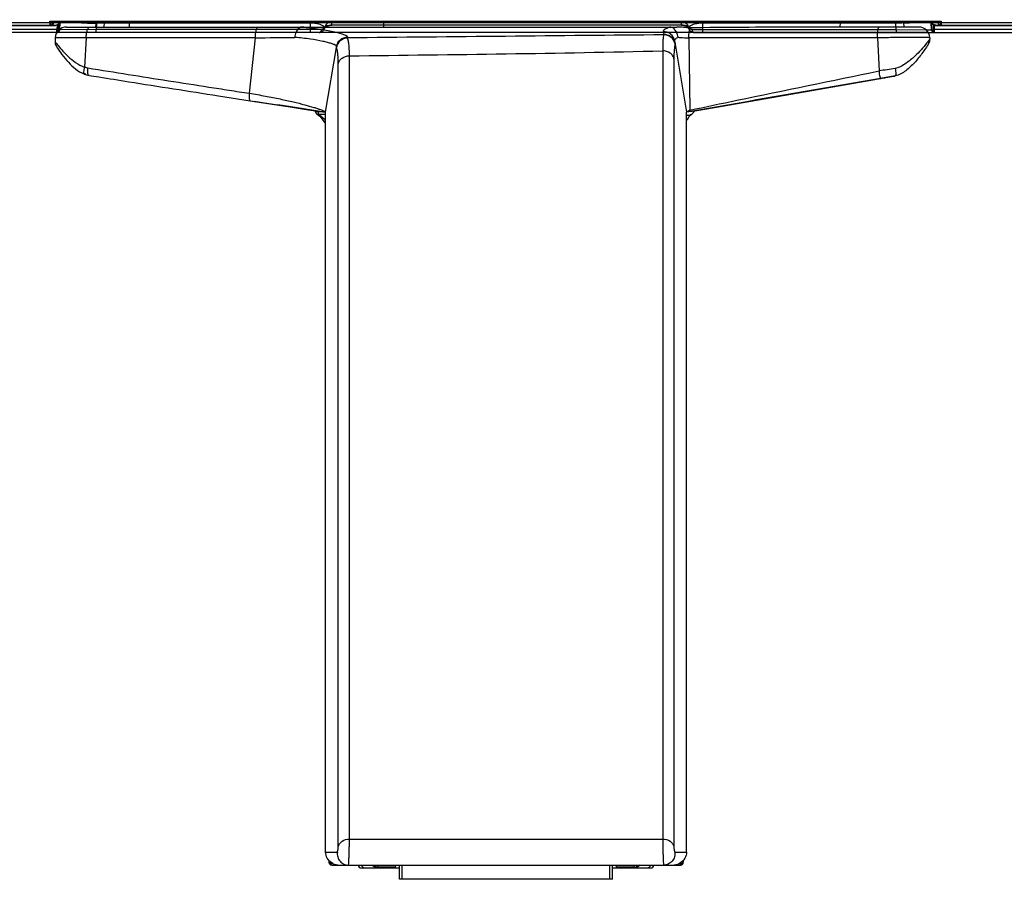
# Model space of a CAD drawing. Units: millimetres. Extents: x 0 to 1189, y 0 to 841.
# Drawn here: x 778 to 805, y 292 to 317 of the extents above; entities that cross this region are included whole.
import ezdxf

# ---------------------------------------------------------------- set-up
doc = ezdxf.new("R2010")
doc.units = ezdxf.units.MM
doc.header["$LTSCALE"] = 65.395
doc.layers.get('0').update_dxf_attribs({"linetype": 'CONTINUOUS'})
for name, color, linetype in [('3_ALL_AXES', 7, 'CONTINUOUS'), ('7_ALL_FEATURES', 7, 'CONTINUOUS'), ('DEF_DRAFT_DIM', 7, 'CONTINUOUS'), ('DEF_DRAFT_ENTITY', 7, 'CONTINUOUS')]:
    doc.layers.add(name, color=color, linetype=linetype)
doc.styles.get("Standard").update_dxf_attribs({"font": 'txt', "width": 0.8})
doc.dimstyles.new('DIMSTYLE_1', dxfattribs={"dimtxt": 5, "dimasz": 3, "dimexe": 0.8, "dimexo": 0.2, "dimgap": 1.25, "dimtad": 1, "dimdsep": 46, "dimtxsty": 'Standard', "dimblk": 'OPEN', "dimblk1": 'OPEN', "dimblk2": 'OPEN', "dimcen": 0.09, "dimazin": 2, "dimtp": 0.1, "dimtm": 0.1, "dimtfac": 1, "dimtdec": 0, "dimtofl": 0, "dimtmove": 0, "dimatfit": 3, "dimldrblk": 'OPEN', "dimfxl": 1, "dimtolj": 1, "dimarcsym": 0})

# ---------------------------------------------------------------- blocks, each defined once
blk = doc.blocks.new('_OPEN')
at = {"color": 0, "linetype": 'ByBlock'}
for p, q in [((0, 0), (-1, 0.1167)), ((-1, -0.1167), (0, 0)), ((-1, 0), (0, 0))]:
    blk.add_line(p, q, dxfattribs=at)
blk = doc.blocks.new('*D19')
at = {"layer": 'DEF_DRAFT_DIM', "color": 2, "linetype": 'Continuous', "transparency": 16777216}
for p, q in [((918.311, 405.931), (690.114, 405.931)), ((690.914, 405.931), (690.914, 361.051)), ((690.914, 316.171), (690.914, 361.051)), ((803.116, 316.171), (690.114, 316.171))]:
    blk.add_line(p, q, dxfattribs=at)
at = {"layer": 'DEF_DRAFT_DIM', "color": 2, "linetype": 'Continuous', "transparency": 16777216, "xscale": 3, "yscale": 3, "zscale": 3}
for p, rotation in [((690.914, 405.931), 90), ((690.914, 316.171), 270)]:
    blk.add_blockref('_OPEN', p, dxfattribs=dict(at, rotation=rotation))

msp = doc.modelspace()

# ---------------------------------------------------------------- linework, layer by layer
at = {"layer": '3_ALL_AXES', "color": 2, "linetype": 'Continuous'}
msp.add_line((804.5906, 316.371), (804.7306, 316.371), dxfattribs=at)
at = {"layer": '7_ALL_FEATURES', "color": 2, "linetype": 'Continuous'}
for p, q in [((735.7904, 316.4469), (778.4267, 316.4469)), ((735.8717, 316.371), (778.5886, 316.371)), ((778.6251, 316.2504), (747.6192, 316.2504)), ((778.4267, 316.4469), (778.4289, 316.489)), ((778.4289, 316.489), (803.4983, 316.489)), ((778.5, 316.451), (803.4331, 316.451)), ((778.5192, 316.451), (778.519, 316.4469)), ((778.519, 316.4469), (778.5399, 316.4469)), ((778.5399, 316.4469), (778.7022, 316.4475)), ((778.6312, 316.3804), (778.6251, 316.2504)), ((778.6251, 316.171), (778.6251, 316.2504)), ((778.6927, 316.2475), (778.7022, 316.4475)), ((779.7104, 316.251), (778.6927, 316.2475)), ((779.7197, 316.4286), (779.7104, 316.251)), ((786.051, 316.251), (779.7104, 316.251)), ((779.7104, 316.171), (779.7104, 316.251)), ((779.7197, 316.451), (779.7197, 316.4286)), ((785.7506, 316.4286), (779.7197, 316.4286)), ((785.7506, 316.171), (785.7506, 316.451)), ((786.1142, 316.2296), (786.1317, 316.2508)), ((786.1317, 316.2508), (786.1421, 316.2702)), ((786.1421, 316.2702), (786.1494, 316.2923)), ((786.1494, 316.2923), (786.1508, 316.2985)), ((786.1508, 316.2986), (786.1519, 316.3057)), ((786.1508, 316.2986), (786.1509, 316.2988)), ((786.1509, 316.2988), (786.1513, 316.3003)), ((786.1513, 316.3003), (786.1521, 316.3022)), ((786.1521, 316.3022), (786.1532, 316.3045)), ((786.1532, 316.3045), (786.155, 316.3074)), ((786.155, 316.3074), (786.1574, 316.3107)), ((786.1574, 316.3107), (786.1606, 316.3145)), ((786.1606, 316.3145), (786.1646, 316.3186)), ((786.1646, 316.3186), (786.1696, 316.3229)), ((786.1696, 316.3229), (786.1754, 316.3275)), ((786.1754, 316.3275), (786.1823, 316.3323)), ((786.1823, 316.3323), (786.1903, 316.3371)), ((786.1903, 316.3371), (786.1993, 316.342)), ((786.1993, 316.342), (786.2096, 316.3469)), ((786.2096, 316.3469), (786.2211, 316.3516)), ((786.2211, 316.3516), (786.234, 316.3562)), ((786.234, 316.3562), (786.2483, 316.3605)), ((786.2483, 316.3605), (786.264, 316.3645)), ((786.264, 316.3645), (786.2812, 316.3679)), ((786.2812, 316.3679), (786.2996, 316.3707)), ((786.2996, 316.3707), (786.3189, 316.3726)), ((786.3189, 316.3726), (786.3385, 316.3736)), ((786.3385, 316.3736), (786.3506, 316.3738)), ((786.3506, 316.3738), (786.3506, 316.451)), ((796.1906, 316.376), (786.3506, 316.376)), ((796.1906, 316.3738), (786.3506, 316.3738)), ((796.1906, 316.3738), (796.1906, 316.451)), ((796.1906, 316.3738), (796.2076, 316.3735)), ((796.2076, 316.3735), (796.2266, 316.3723)), ((796.2266, 316.3723), (796.2451, 316.3702)), ((796.2451, 316.3702), (796.2628, 316.3674)), ((796.2628, 316.3674), (796.2794, 316.364)), ((796.2794, 316.364), (796.2947, 316.3601)), ((796.2947, 316.3601), (796.3086, 316.3558)), ((796.3086, 316.3558), (796.3212, 316.3512)), ((796.3212, 316.3512), (796.3326, 316.3465)), ((796.3326, 316.3465), (796.3428, 316.3416)), ((796.3428, 316.3416), (796.3518, 316.3367)), ((796.3518, 316.3367), (796.3597, 316.3318)), ((796.3597, 316.3318), (796.3665, 316.3271)), ((796.3665, 316.3271), (796.3723, 316.3224)), ((796.3723, 316.3224), (796.3772, 316.318)), ((796.3772, 316.318), (796.3812, 316.3139)), ((796.3812, 316.3139), (796.3843, 316.3102)), ((796.3843, 316.3102), (796.3866, 316.3069)), ((796.3866, 316.3069), (796.3883, 316.3041)), ((796.3883, 316.3041), (796.3894, 316.3018)), ((796.3903, 316.3042), (796.3893, 316.3057)), ((796.3904, 316.2986), (796.3893, 316.3057)), ((796.3894, 316.3018), (796.3901, 316.3)), ((796.3901, 316.3), (796.3904, 316.2986)), ((796.3904, 316.2985), (796.3921, 316.2913)), ((796.3921, 316.2913), (796.3992, 316.2702)), ((796.3992, 316.2702), (796.412, 316.2473)), ((796.412, 316.2473), (796.43, 316.2268)), ((796.4903, 316.251), (802.2309, 316.251)), ((796.7906, 316.171), (796.7906, 316.451)), ((802.2216, 316.4286), (796.7906, 316.4286)), ((802.2216, 316.451), (802.2216, 316.4286)), ((802.2309, 316.251), (802.2216, 316.4286)), ((802.2309, 316.251), (803.2485, 316.2475)), ((802.2309, 316.251), (802.2309, 316.171)), ((803.2391, 316.4475), (803.4223, 316.4469)), ((803.2485, 316.2475), (803.2391, 316.4475)), ((803.3162, 316.2504), (803.3101, 316.3804)), ((953.1538, 316.2504), (803.3162, 316.2504)), ((803.3162, 316.171), (803.3162, 316.2504)), ((803.3527, 316.371), (1113.6686, 316.371)), ((803.4221, 316.451), (803.4223, 316.4469)), ((803.4221, 316.4469), (803.4223, 316.4469)), ((803.4983, 316.489), (803.5005, 316.4469)), ((803.5005, 316.4469), (1113.5208, 316.4469)), ((785.9964, 316.171), (736.211, 316.171)), ((786.0099, 316.1731), (786.0376, 316.1829)), ((786.0376, 316.1829), (786.0673, 316.1963)), ((786.0673, 316.1963), (786.0927, 316.2117)), ((786.0927, 316.2117), (786.1142, 316.2296)), ((796.43, 316.2268), (796.4518, 316.2094)), ((796.4518, 316.2094), (796.4775, 316.1945)), ((796.4775, 316.1945), (796.5075, 316.1814)), ((796.5075, 316.1814), (796.5314, 316.1731)), ((796.5448, 316.171), (953.1538, 316.171))]:
    msp.add_line(p, q, dxfattribs=at)
for centre, radius, start, end in [((778.8029, 316.9922), 0.627, 233.38468, 235.14005), ((778.4391, 316.451), 0.08, 270, 356.99987), ((779.7428, 321.7236), 5.2945, 264.7878, 267.29437), ((779.7662, 322.1928), 5.7644, 267.28207, 268.39905), ((779.7713, 322.3638), 5.9354, 268.39669, 269.50197), ((786.1354, 316.3189), 0.0216, 304.70663, 307.06872), ((786.3406, 316.2835), 0.19, 163.77662, 173.27789), ((786.3418, 316.283), 0.1913, 154.29601, 163.75806), ((796.1995, 316.283), 0.1913, 16.24196, 25.704), ((796.2007, 316.2835), 0.19, 6.72213, 16.2234), ((803.5022, 316.451), 0.08, 183, 270), ((802.633, 317.6672), 1.4618, 305.53825, 306.29268), ((785.9964, 316.216), 0.045, 270.04925, 287.40734), ((796.5449, 316.216), 0.045, 252.59387, 269.95076)]:
    msp.add_arc(centre, radius, start, end, dxfattribs=at)
for points, knots in [([(778.4267, 316.4469), (778.4458, 316.4457), (778.4758, 316.4454), (778.5064, 316.4435), (778.5171, 316.4459)], [0, 0, 0, 0, 0.6351483, 1, 1, 1, 1]), ([(778.4267, 316.4469), (778.4269, 316.4289), (778.4283, 316.4037), (778.4327, 316.3808), (778.4367, 316.371), (778.4391, 316.371)], [0, 0, 0, 0, 0.6917325, 0.9062926, 1, 1, 1, 1]), ([(778.5171, 316.4459), (778.5176, 316.446), (778.5182, 316.4462), (778.519, 316.4466), (778.519, 316.4469)], [0, 0, 0, 0, 0.678229, 1, 1, 1, 1]), ([(778.6251, 316.2504), (778.6318, 316.25), (778.6543, 316.249), (778.6768, 316.248), (778.6927, 316.2475)], [0, 0, 0, 0, 0.2950032, 1, 1, 1, 1]), ([(778.6251, 316.171), (778.6424, 316.171), (778.6795, 316.1901), (778.692, 316.2281), (778.6927, 316.2475)], [0, 0, 0, 0, 0.471219, 1, 1, 1, 1]), ([(778.7022, 316.4475), (778.6984, 316.4409), (778.6805, 316.4134), (778.6541, 316.391), (778.6312, 316.3804)], [0, 0, 0, 0, 0.2307195, 1, 1, 1, 1]), ([(786.1268, 316.3329), (786.0894, 316.3704), (785.9578, 316.4153), (785.8288, 316.4286), (785.7506, 316.4286)], [0, 0, 0, 0, 0.4036956, 1, 1, 1, 1]), ([(786.051, 316.251), (786.0516, 316.2423), (786.0507, 316.2122), (786.0305, 316.1796), (786.0099, 316.1731)], [0, 0, 0, 0, 0.2883449, 1, 1, 1, 1]), ([(786.1477, 316.3011), (786.1467, 316.2992), (786.1407, 316.2903), (786.1318, 316.2838), (786.1247, 316.2794)], [0, 0, 0, 0, 0.2074493, 1, 1, 1, 1]), ([(786.1519, 316.3057), (786.1516, 316.305), (786.1506, 316.3034), (786.1492, 316.3023), (786.1484, 316.3017)], [0, 0, 0, 0, 0.4473623, 1, 1, 1, 1]), ([(786.2234, 316.3579), (786.2129, 316.3545), (786.1857, 316.3438), (786.1572, 316.3239), (786.1519, 316.3057)], [0, 0, 0, 0, 0.3689738, 1, 1, 1, 1]), ([(786.3506, 316.376), (786.336, 316.376), (786.2931, 316.3742), (786.2503, 316.3667), (786.2234, 316.3579)], [0, 0, 0, 0, 0.3402737, 1, 1, 1, 1]), ([(796.3113, 316.36), (796.3043, 316.3621), (796.265, 316.3723), (796.224, 316.376), (796.1906, 316.376)], [0, 0, 0, 0, 0.1779492, 1, 1, 1, 1]), ([(796.3665, 316.3345), (796.3633, 316.3368), (796.3462, 316.3479), (796.3269, 316.3553), (796.3113, 316.36)], [0, 0, 0, 0, 0.1960029, 1, 1, 1, 1]), ([(796.3893, 316.3057), (796.3886, 316.3082), (796.3838, 316.3197), (796.3744, 316.3287), (796.3665, 316.3345)], [0, 0, 0, 0, 0.2104547, 1, 1, 1, 1]), ([(796.3936, 316.3011), (796.3929, 316.3016), (796.3917, 316.3025), (796.3907, 316.3036), (796.3903, 316.3042)], [0, 0, 0, 0, 0.5406574, 1, 1, 1, 1]), ([(796.4178, 316.3362), (796.4149, 316.3334), (796.4049, 316.3233), (796.3969, 316.3109), (796.3936, 316.3011)], [0, 0, 0, 0, 0.2789091, 1, 1, 1, 1]), ([(796.461, 316.2598), (796.4545, 316.262), (796.4339, 316.2697), (796.4134, 316.2796), (796.4023, 316.2901)], [0, 0, 0, 0, 0.3073013, 1, 1, 1, 1]), ([(796.7906, 316.4286), (796.7138, 316.4286), (796.5859, 316.4156), (796.4565, 316.3722), (796.4178, 316.3362)], [0, 0, 0, 0, 0.5925262, 1, 1, 1, 1]), ([(796.4903, 316.251), (796.4897, 316.2423), (796.4906, 316.2122), (796.5107, 316.1796), (796.5314, 316.1731)], [0, 0, 0, 0, 0.288342, 1, 1, 1, 1]), ([(802.6792, 316.4509), (802.6424, 316.4475), (802.4902, 316.4353), (802.3375, 316.4296), (802.2216, 316.4286)], [0, 0, 0, 0, 0.2415048, 1, 1, 1, 1]), ([(803.2391, 316.4475), (803.2428, 316.4409), (803.2609, 316.4135), (803.2872, 316.391), (803.3101, 316.3804)], [0, 0, 0, 0, 0.2307945, 1, 1, 1, 1]), ([(803.2485, 316.2475), (803.2528, 316.2476), (803.2754, 316.2485), (803.2979, 316.2495), (803.3162, 316.2504)], [0, 0, 0, 0, 0.1886726, 1, 1, 1, 1]), ([(803.2485, 316.2475), (803.2493, 316.2281), (803.2618, 316.1901), (803.2989, 316.171), (803.3162, 316.171)], [0, 0, 0, 0, 0.528781, 1, 1, 1, 1]), ([(803.4243, 316.4461), (803.4238, 316.4462), (803.4232, 316.4463), (803.4223, 316.4466), (803.4223, 316.4469)], [0, 0, 0, 0, 0.6959523, 1, 1, 1, 1]), ([(803.5005, 316.4469), (803.4918, 316.4464), (803.4665, 316.4458), (803.4408, 316.4432), (803.4243, 316.4461)], [0, 0, 0, 0, 0.3402921, 1, 1, 1, 1]), ([(803.4331, 316.451), (803.4348, 316.451), (803.4434, 316.4526), (803.4511, 316.457), (803.457, 316.4606)], [0, 0, 0, 0, 0.1999609, 1, 1, 1, 1]), ([(803.5005, 316.4469), (803.5005, 316.4371), (803.501, 316.4197), (803.4997, 316.3943), (803.5033, 316.3828), (803.5003, 316.371), (803.5022, 316.371)], [0, 0, 0, 0, 0.3863205, 0.7097923, 0.9244465, 1, 1, 1, 1])]:
    msp.add_open_spline(points, degree=3, knots=knots, dxfattribs=at)
for points in [[(778.4831, 316.4552), (778.4693, 316.4609), (778.4568, 316.4692), (778.4445, 316.4777)], [(778.5, 316.451), (778.4942, 316.451), (778.4885, 316.453), (778.4831, 316.4552)], [(778.6312, 316.3804), (778.618, 316.3742), (778.6031, 316.371), (778.5886, 316.371)], [(786.0803, 316.2598), (786.0706, 316.2565), (786.0608, 316.2536), (786.051, 316.251)], [(786.105, 316.2693), (786.0969, 316.2657), (786.0886, 316.2626), (786.0803, 316.2598)], [(786.1247, 316.2794), (786.1184, 316.2756), (786.1117, 316.2723), (786.105, 316.2693)], [(786.1477, 316.3011), (786.1437, 316.3132), (786.1358, 316.3239), (786.1268, 316.3329)], [(786.1421, 316.2702), (786.1461, 316.2799), (786.1481, 316.2907), (786.1477, 316.3011)], [(786.2498, 316.4515), (786.2158, 316.4322), (786.1864, 316.4012), (786.1695, 316.366)], [(796.2915, 316.4515), (796.3255, 316.4322), (796.3548, 316.4012), (796.3718, 316.366)], [(796.3992, 316.2702), (796.3952, 316.2798), (796.3932, 316.2906), (796.3936, 316.3011)], [(796.4023, 316.2901), (796.3989, 316.2933), (796.3957, 316.297), (796.3936, 316.3011)], [(796.4903, 316.251), (796.4804, 316.2537), (796.4706, 316.2565), (796.461, 316.2598)], [(803.3527, 316.371), (803.3381, 316.371), (803.3233, 316.3742), (803.3101, 316.3804)], [(803.457, 316.4606), (803.4658, 316.4658), (803.4743, 316.4717), (803.4827, 316.4777)]]:
    msp.add_open_spline(points, degree=3, dxfattribs=at)
at = {"layer": 'DEF_DRAFT_ENTITY', "color": 7, "linetype": 'Continuous'}
for p, q in [((735.7725, 316.4455), (778.4088, 316.4455)), ((735.8537, 316.3697), (778.5707, 316.3697)), ((778.6071, 316.249), (747.6012, 316.249)), ((778.4088, 316.4455), (778.411, 316.4876)), ((778.411, 316.4876), (803.4803, 316.4876)), ((778.4821, 316.4497), (803.4151, 316.4497)), ((778.5012, 316.4497), (778.501, 316.4455)), ((778.501, 316.4455), (778.5219, 316.4456)), ((778.5219, 316.4456), (778.6842, 316.4462)), ((778.6132, 316.379), (778.6071, 316.249)), ((778.6071, 316.1697), (778.6071, 316.249)), ((778.6748, 316.2462), (778.6842, 316.4462)), ((778.6783, 316.2462), (778.6748, 316.2462)), ((778.8821, 316.322), (796.0622, 316.322)), ((779.7017, 316.4273), (779.6962, 316.322)), ((779.7017, 316.4497), (779.7017, 316.4273)), ((779.9382, 316.4273), (779.7017, 316.4273)), ((779.9394, 316.4497), (779.9327, 316.322)), ((780.6477, 316.4497), (780.641, 316.322)), ((787.803, 316.4497), (787.8012, 316.322)), ((802.8632, 316.322), (800.3643, 316.322)), ((800.6531, 316.4497), (800.6523, 316.322)), ((802.4391, 316.4497), (802.4458, 316.322)), ((803.0663, 316.2467), (803.2306, 316.2462)), ((803.2211, 316.4462), (803.4043, 316.4455)), ((803.2306, 316.2462), (803.2211, 316.4462)), ((803.2982, 316.249), (803.2922, 316.379)), ((953.1358, 316.249), (803.2982, 316.249)), ((803.2982, 316.1697), (803.2982, 316.249)), ((803.3347, 316.3697), (1113.6507, 316.3697)), ((803.4041, 316.4497), (803.4044, 316.4455)), ((803.4041, 316.4455), (803.4044, 316.4455)), ((803.4803, 316.4876), (803.4825, 316.4455)), ((803.4825, 316.4455), (1113.5028, 316.4455)), ((778.6099, 316.1697), (736.193, 316.1697)), ((778.5626, 316.0188), (778.5568, 315.9078)), ((779.4334, 316.0188), (779.3898, 315.1962)), ((784.1953, 316.0188), (779.4334, 316.0188)), ((784.0286, 314.456), (784.1953, 316.0188)), ((786.7892, 316.0111), (786.7912, 316.0267)), ((795.6901, 316.112), (795.6903, 316.1108)), ((801.7063, 316.0188), (796.3977, 316.0188)), ((796.3977, 316.0188), (796.4218, 313.9819)), ((801.7063, 316.0188), (801.7554, 315.087)), ((803.1355, 316.1697), (953.1358, 316.1697)), ((803.1828, 316.0188), (803.1847, 315.9832)), ((786.1727, 313.922), (786.4763, 315.744)), ((786.479, 315.7597), (786.4813, 315.7739)), ((795.9973, 315.9342), (796.0112, 315.8508)), ((796.0123, 315.8442), (796.3327, 313.922)), ((786.8438, 293.4571), (786.8438, 315.5116)), ((795.6616, 315.6527), (795.6616, 293.4571)), ((795.9773, 315.4287), (795.9773, 293.2331)), ((786.5281, 293.2331), (786.5281, 315.2876)), ((779.4113, 315.002), (779.3803, 315.002)), ((802.1579, 314.9369), (801.5738, 314.8359)), ((801.5741, 314.8341), (802.1585, 314.9358)), ((802.079, 314.9218), (801.5742, 314.834)), ((801.9863, 314.9057), (801.5742, 314.834)), ((802.2061, 314.9454), (801.8025, 314.8756)), ((802.1252, 314.9299), (802.079, 314.9218)), ((802.1711, 314.9378), (802.1252, 314.9299)), ((802.1581, 314.9365), (802.1579, 314.9369)), ((802.1585, 314.9358), (802.1581, 314.9365)), ((797.1809, 314.0697), (801.5741, 314.8341)), ((801.5742, 314.834), (797.1809, 314.0696)), ((801.6546, 314.8491), (801.6551, 314.8482)), ((783.1595, 314.3862), (784.0516, 314.2479)), ((784.0516, 314.2479), (786.1727, 313.922)), ((784.1606, 314.231), (784.5767, 314.1668)), ((784.5767, 314.1668), (784.9527, 314.1088)), ((784.8109, 314.1312), (784.811, 314.1317)), ((785.0122, 314.1001), (784.8109, 314.1312)), ((784.9612, 314.1088), (784.811, 314.1321)), ((784.8115, 314.132), (784.811, 314.1321)), ((784.811, 314.1317), (784.8117, 314.1316)), ((784.811, 314.1317), (785.024, 314.0989)), ((784.9527, 314.1088), (785.5689, 314.0142)), ((786.14, 313.927), (785.0122, 314.1001)), ((797.2181, 314.0773), (796.3375, 313.9229)), ((796.7925, 314.0021), (797.1809, 314.0697)), ((797.1809, 314.0696), (796.8576, 314.0133)), ((797.1807, 314.0699), (797.1809, 314.0697)), ((785.5689, 314.0142), (785.9467, 313.9564)), ((785.8849, 313.9663), (785.8875, 313.9406)), ((785.8875, 313.9406), (785.8878, 313.9383)), ((785.8878, 313.9383), (785.8883, 313.9351)), ((785.8883, 313.9351), (785.889, 313.9314)), ((785.889, 313.9314), (785.8899, 313.9274)), ((785.8899, 313.9274), (785.8911, 313.9231)), ((785.8911, 313.9231), (785.8925, 313.9186)), ((785.8925, 313.9186), (785.8943, 313.9138)), ((785.8943, 313.9138), (785.8963, 313.9091)), ((785.8963, 313.9091), (785.8984, 313.9048)), ((785.8984, 313.9048), (785.9008, 313.9006)), ((785.9008, 313.9006), (785.9042, 313.8957)), ((785.9042, 313.8957), (785.9093, 313.8898)), ((785.9093, 313.8898), (785.9156, 313.8839)), ((785.9156, 313.8839), (785.9229, 313.8782)), ((785.9198, 313.8808), (785.9254, 313.8767)), ((785.9229, 313.8782), (785.9305, 313.8734)), ((785.9254, 313.8767), (785.9378, 313.8697)), ((785.9305, 313.8734), (785.9375, 313.8699)), ((785.936, 313.868), (786.0064, 313.8106)), ((785.9467, 313.9564), (786.1727, 313.922)), ((785.9708, 313.9421), (785.9694, 313.953)), ((786.0891, 313.9347), (785.9745, 313.9347)), ((785.9745, 313.8619), (785.9745, 313.9347)), ((786.1727, 313.8619), (785.9745, 313.8619)), ((786.0064, 313.8106), (786.0806, 313.728)), ((786.1727, 293.0861), (786.1727, 313.922)), ((796.3326, 313.9225), (796.3327, 313.9234)), ((796.3327, 313.922), (796.3356, 313.9226)), ((796.3327, 293.0861), (796.3327, 313.922)), ((796.3356, 313.9226), (796.3375, 313.9229)), ((796.3558, 313.7179), (796.4109, 313.7997)), ((796.3578, 313.947), (796.3697, 313.954)), ((796.3697, 313.954), (796.4088, 313.9763)), ((796.4109, 313.7997), (796.4534, 313.852)), ((796.4534, 313.852), (796.4783, 313.873)), ((796.478, 313.8728), (796.5007, 313.8884)), ((796.478, 313.8728), (796.4783, 313.873)), ((796.5007, 313.8884), (796.5323, 313.9172)), ((796.5323, 313.9172), (796.5592, 313.9516)), ((796.5592, 313.9516), (796.5651, 313.9628)), ((796.8577, 314.0134), (796.5636, 313.9622)), ((796.5648, 313.9624), (796.7925, 314.0021)), ((786.0806, 313.728), (786.152, 313.6288)), ((786.152, 313.6288), (786.1615, 313.6167)), ((786.1615, 313.6167), (786.1727, 313.6022)), ((796.3327, 313.6857), (796.3425, 313.6988)), ((796.3558, 313.718), (796.3425, 313.6988)), ((786.8438, 293.4571), (795.6616, 293.4571)), ((786.1727, 293.0861), (786.5036, 293.0861)), ((796.0018, 293.0861), (796.3327, 293.0861)), ((786.2653, 292.8531), (786.2653, 292.802)), ((786.2933, 292.8236), (786.2933, 292.7661)), ((786.2933, 292.7661), (786.3731, 292.7661)), ((786.3453, 292.722), (796.1601, 292.722)), ((787.6455, 292.6658), (787.6457, 292.722)), ((788.1412, 292.642), (788.1454, 292.722)), ((788.2527, 292.322), (788.2527, 292.722)), ((788.3327, 292.322), (788.3327, 292.722)), ((794.1727, 292.322), (794.1727, 292.722)), ((794.2527, 292.322), (794.2527, 292.722)), ((794.3641, 292.642), (794.3599, 292.722)), ((794.8599, 292.6658), (794.8597, 292.722)), ((796.1322, 292.7661), (796.2121, 292.7661)), ((796.2121, 292.8236), (796.2121, 292.7661)), ((796.2401, 292.8531), (796.2401, 292.802)), ((787.1779, 292.642), (788.2527, 292.642)), ((788.1425, 292.6658), (787.6455, 292.6658)), ((787.6455, 292.642), (787.6455, 292.6658)), ((794.2527, 292.642), (795.3275, 292.642)), ((794.8599, 292.6658), (794.3629, 292.6658)), ((794.8599, 292.642), (794.8599, 292.6658)), ((794.2527, 292.322), (788.2527, 292.322))]:
    msp.add_line(p, q, dxfattribs=at)
for centre, radius, start, end in [((778.7847, 316.9905), 0.6265, 233.38399, 235.14075), ((778.4211, 316.4497), 0.08, 269.99758, 356.99987), ((778.8821, 316.002), 0.32, 90, 177), ((779.7249, 321.7223), 5.2945, 264.7878, 267.29437), ((779.7483, 322.1915), 5.7644, 267.28207, 268.39905), ((779.7533, 322.3625), 5.9354, 268.39669, 269.50197), ((784.5046, 305.4386), 10.9225, 84.46622, 84.88983), ((802.1925, 321.5514), 5.1233, 272.76995, 275.24858), ((802.8632, 316.002), 0.32, 3, 90), ((803.4842, 316.4497), 0.08, 183, 270), ((802.6161, 317.6643), 1.46, 305.53778, 306.29315), ((779.82, 748.4747), 432.4781, 270.579659, 270.726653), ((787.6456, 315.952), 0.8577, 174.06391, 174.99913), ((815.0933, 320.2863), 19.8472, 191.89845, 192.14126), ((802.9849, 315.9727), 0.2, 328.0466, 3), ((778.7565, 315.8974), 0.2, 177, 212.36574), ((782.5034, 318.2721), 4.636, 212.36552, 212.52542), ((795.7013, 315.7932), 0.3144, 10.49321, 23.58667), ((795.7067, 315.7944), 0.3088, 9.69874, 10.45922), ((795.7078, 315.7946), 0.3077, 8.92019, 9.69876), ((795.8933, 315.8794), 0.1241, 342.60673, 343.06144), ((796.1456, 315.8025), 0.1396, 162.65671, 163.06088), ((798.1982, 318.9584), 5.8415, 327.91714, 328.04678), ((821.4111, 188.6946), 127.9109, 98.636205, 98.839484), ((779.6852, 315.7747), 0.8329, 248.07841, 248.5281), ((801.9063, 314.9238), 0.0314, 268.5907, 279.78317), ((802.1379, 315.054), 0.12, 275.81155, 279.86204), ((802.0633, 315.5246), 0.5965, 280.40612, 283.00818), ((802.0595, 315.5416), 0.614, 283.00009, 283.81853), ((912.614, 1147.0598), 842.6765, 260.9890455, 261.1630565), ((1182.0399, -1882.787), 2230.3141, 99.8220404, 99.9356251), ((785.8848, 314.5897), 0.6538, 275.16722, 277.56013), ((796.5688, 313.4116), 0.4803, 117.881, 119.49306), ((795.8321, 314.9772), 1.1552, 299.95183, 300.69325), ((786.274, 313.7251), 0.1554, 218.30768, 228.70095), ((785.1959, 312.7667), 1.348, 43.56533, 44.52909), ((786.2888, 313.7086), 0.1569, 217.668, 221.70991), ((796.1325, 313.8583), 0.2638, 319.49057, 322.76122), ((786.3453, 292.802), 0.08, 179.99885, 270), ((786.2903, 292.802), 0.025, 180.02286, 189.52726), ((796.1601, 292.802), 0.08, 270, 0.00103), ((796.2152, 292.802), 0.0249, 352.82523, 359.9902), ((787.6457, 292.892), 0.2262, 256.86016, 269.9373), ((794.8597, 292.892), 0.2262, 270.06266, 283.13079)]:
    msp.add_arc(centre, radius, start, end, dxfattribs=at)
for centre, major_axis, ratio, start_param, end_param in [((787.168, 292.7122), (-0.0557, 0.0508), 0.8680135, 6.9530645, 8.6643568), ((787.4105, 292.842), (0.2135, 0.1533), 0.6015894, 2.9119457, 3.8390931), ((795.0949, 292.842), (0.2135, -0.1533), 0.6015895, -0.6975005, 0.2296469), ((795.3374, 292.7122), (0.0557, 0.0508), 0.8680135, 3.9020139, 5.6133062)]:
    msp.add_ellipse(centre, major_axis=major_axis, ratio=ratio, start_param=start_param, end_param=end_param, dxfattribs=at)
for points, knots in [([(778.4088, 316.4455), (778.4279, 316.4443), (778.4541, 316.4431), (778.4842, 316.4434), (778.4953, 316.4437), (778.4991, 316.4446)], [0, 0, 0, 0, 0.6349749, 0.8686246, 1, 1, 1, 1]), ([(778.4088, 316.4455), (778.4089, 316.4357), (778.4094, 316.418), (778.412, 316.3936), (778.4148, 316.3795), (778.4187, 316.3697), (778.4211, 316.3697)], [0, 0, 0, 0, 0.3756612, 0.6918705, 0.9063345, 1, 1, 1, 1]), ([(778.4652, 316.4539), (778.4619, 316.4552), (778.4485, 316.4617), (778.436, 316.4699), (778.4266, 316.4764)], [0, 0, 0, 0, 0.2328843, 1, 1, 1, 1]), ([(778.4991, 316.4446), (778.4996, 316.4447), (778.5003, 316.4448), (778.501, 316.4453), (778.501, 316.4455)], [0, 0, 0, 0, 0.678229, 1, 1, 1, 1]), ([(778.6071, 316.249), (778.6138, 316.2487), (778.6363, 316.2477), (778.6589, 316.2467), (778.6748, 316.2462)], [0, 0, 0, 0, 0.2950032, 1, 1, 1, 1]), ([(778.6842, 316.4462), (778.6805, 316.4396), (778.6625, 316.4121), (778.6361, 316.3897), (778.6132, 316.379)], [0, 0, 0, 0, 0.2307195, 1, 1, 1, 1]), ([(779.4334, 316.0188), (779.434, 316.058), (779.4395, 316.1307), (779.4568, 316.2155), (779.4784, 316.2697), (779.4973, 316.303), (779.5205, 316.322), (779.5352, 316.322)], [0, 0, 0, 0, 0.3506335, 0.6508009, 0.7711686, 0.8683963, 1, 1, 1, 1]), ([(784.1953, 316.0188), (784.1959, 316.0579), (784.2005, 316.1304), (784.2148, 316.2149), (784.2329, 316.2695), (784.2479, 316.3015), (784.2675, 316.322), (784.2804, 316.322)], [0, 0, 0, 0, 0.3592246, 0.6647221, 0.7854779, 0.8809089, 1, 1, 1, 1]), ([(785.4774, 316.3177), (785.4546, 316.3117), (785.395, 316.2767), (785.3303, 316.1743), (785.3091, 316.0818), (785.3048, 316.0314)], [0, 0, 0, 0, 0.2015172, 0.5682168, 1, 1, 1, 1]), ([(785.5565, 316.322), (785.5429, 316.322), (785.5167, 316.3213), (785.4899, 316.321), (785.4775, 316.3177)], [0, 0, 0, 0, 0.5141458, 1, 1, 1, 1]), ([(786.7925, 316.0407), (786.7936, 316.0512), (786.7626, 316.0775), (786.7038, 316.1027), (786.6007, 316.138), (786.4615, 316.1735), (786.2837, 316.2112), (785.9795, 316.2634), (785.7329, 316.2933), (785.5579, 316.3102)], [0, 0, 0, 0, 0.0249442, 0.0778303, 0.1612898, 0.2748752, 0.4173698, 0.5871149, 1, 1, 1, 1]), ([(795.8162, 316.2967), (795.794, 316.2894), (795.7548, 316.2742), (795.7028, 316.2489), (795.6684, 316.2139), (795.6725, 316.1943)], [0, 0, 0, 0, 0.3810211, 0.6713937, 1, 1, 1, 1]), ([(795.8926, 316.3186), (795.8858, 316.3169), (795.8602, 316.3102), (795.8347, 316.3028), (795.8162, 316.2967)], [0, 0, 0, 0, 0.2644127, 1, 1, 1, 1]), ([(795.8926, 316.3186), (795.8896, 316.3193), (795.8752, 316.3216), (795.8606, 316.322), (795.8492, 316.322)], [0, 0, 0, 0, 0.2156506, 1, 1, 1, 1]), ([(795.9848, 316.2686), (795.9779, 316.275), (795.9507, 316.2973), (795.9178, 316.3133), (795.8926, 316.3186)], [0, 0, 0, 0, 0.2673372, 1, 1, 1, 1]), ([(796.0972, 316.034), (796.0939, 316.0573), (796.0756, 316.1427), (796.032, 316.2253), (795.9848, 316.2686)], [0, 0, 0, 0, 0.2683975, 1, 1, 1, 1]), ([(796.4352, 316.3018), (796.3729, 316.3013), (796.2485, 316.3102), (796.1244, 316.322), (796.0622, 316.322)], [0, 0, 0, 0, 0.5000787, 1, 1, 1, 1]), ([(796.3976, 316.0188), (796.3982, 316.0764), (796.4022, 316.1566), (796.418, 316.2508), (796.4283, 316.2877), (796.4352, 316.3018)], [0, 0, 0, 0, 0.6027692, 0.8362926, 1, 1, 1, 1]), ([(800.3643, 316.322), (800.0362, 316.322), (798.7264, 316.3191), (797.4167, 316.3087), (796.4352, 316.3018)], [0, 0, 0, 0, 0.2505205, 1, 1, 1, 1]), ([(801.7063, 316.0188), (801.7066, 316.0579), (801.7092, 316.13), (801.7185, 316.2236), (801.7312, 316.2849), (801.7434, 316.3144), (801.7522, 316.322), (801.7558, 316.322)], [0, 0, 0, 0, 0.3744439, 0.6896119, 0.9033921, 0.9649351, 1, 1, 1, 1]), ([(803.2211, 316.4462), (803.2248, 316.4396), (803.2429, 316.4122), (803.2692, 316.3897), (803.2922, 316.379)], [0, 0, 0, 0, 0.230467, 1, 1, 1, 1]), ([(803.2306, 316.2462), (803.2348, 316.2463), (803.2574, 316.2471), (803.2799, 316.2481), (803.2982, 316.249)], [0, 0, 0, 0, 0.1886726, 1, 1, 1, 1]), ([(803.2306, 316.2462), (803.2313, 316.2268), (803.2438, 316.1888), (803.281, 316.1697), (803.2982, 316.1697)], [0, 0, 0, 0, 0.528781, 1, 1, 1, 1]), ([(803.4063, 316.4447), (803.4058, 316.4448), (803.4052, 316.4449), (803.4044, 316.4453), (803.4044, 316.4455)], [0, 0, 0, 0, 0.6959523, 1, 1, 1, 1]), ([(803.4825, 316.4455), (803.4663, 316.4447), (803.441, 316.4443), (803.4153, 316.4432), (803.4063, 316.4447)], [0, 0, 0, 0, 0.6406391, 1, 1, 1, 1]), ([(803.4151, 316.4497), (803.4168, 316.4497), (803.4254, 316.4513), (803.4331, 316.4557), (803.4391, 316.4592)], [0, 0, 0, 0, 0.1999683, 1, 1, 1, 1]), ([(803.4825, 316.4455), (803.4825, 316.4357), (803.4827, 316.4179), (803.4828, 316.3966), (803.4834, 316.3833), (803.4833, 316.3759), (803.4842, 316.3727), (803.4838, 316.3697), (803.4842, 316.3697)], [0, 0, 0, 0, 0.3862555, 0.7096729, 0.8329135, 0.9242966, 0.980578, 1, 1, 1, 1]), ([(779.4334, 316.0188), (779.3724, 316.0194), (779.2551, 316.0204), (779.0878, 316.0217), (778.9387, 316.0224), (778.8275, 316.0227), (778.7503, 316.0226), (778.7021, 316.0224), (778.6609, 316.0221), (778.6267, 316.0217), (778.6, 316.0212), (778.5822, 316.0207), (778.5721, 316.0201), (778.5669, 316.0198), (778.5645, 316.0193), (778.5626, 316.0191), (778.5626, 316.0188)], [0, 0, 0, 0, 0.2101298, 0.4038304, 0.5764315, 0.723748, 0.7867827, 0.8422161, 0.8897095, 0.9289805, 0.9597868, 0.9819525, 0.9897493, 0.9953459, 0.9987448, 1, 1, 1, 1]), ([(786.463, 315.8006), (786.4482, 315.8114), (786.4064, 315.8317), (786.3285, 315.8599), (786.2218, 315.8903), (786.026, 315.936), (785.7176, 315.9885), (785.4527, 316.0183), (785.3048, 316.0314)], [0, 0, 0, 0, 0.0462619, 0.1162313, 0.2098269, 0.3264147, 0.6244778, 1, 1, 1, 1]), ([(786.7892, 316.0111), (786.7162, 316.0101), (786.5662, 315.9554), (786.4883, 315.8158), (786.4763, 315.744)], [0, 0, 0, 0, 0.5008294, 1, 1, 1, 1]), ([(786.479, 315.7597), (786.4909, 315.8316), (786.5684, 315.9712), (786.7183, 316.026), (786.7912, 316.0267)], [0, 0, 0, 0, 0.4998037, 1, 1, 1, 1]), ([(786.4813, 315.7739), (786.4933, 315.8455), (786.5704, 315.9848), (786.7198, 316.0397), (786.7925, 316.0407)], [0, 0, 0, 0, 0.4996976, 1, 1, 1, 1]), ([(786.8438, 315.5116), (786.8435, 315.5735), (786.8415, 315.6842), (786.8322, 315.8305), (786.817, 315.9355), (786.8011, 315.9923), (786.7892, 316.0111)], [0, 0, 0, 0, 0.3672267, 0.6575456, 0.8682291, 1, 1, 1, 1]), ([(786.7912, 316.0267), (788.2746, 316.0412), (791.2409, 316.0693), (794.2071, 316.099), (795.6901, 316.112)], [0, 0, 0, 0, 0.5000799, 1, 1, 1, 1]), ([(795.6903, 316.1108), (795.684, 316.0864), (795.6746, 316.0278), (795.6618, 315.8751), (795.6608, 315.7468), (795.6616, 315.6527)], [0, 0, 0, 0, 0.1639921, 0.3860595, 1, 1, 1, 1]), ([(795.9973, 315.9342), (795.9852, 316.0068), (795.9027, 316.1482), (795.7472, 316.1969), (795.6725, 316.1943)], [0, 0, 0, 0, 0.4961982, 1, 1, 1, 1]), ([(796.0112, 315.8508), (795.9992, 315.923), (795.918, 316.0637), (795.7642, 316.1137), (795.6901, 316.112)], [0, 0, 0, 0, 0.4967769, 1, 1, 1, 1]), ([(795.9894, 315.919), (795.9733, 315.9557), (795.9265, 316.0238), (795.8578, 316.0697), (795.8208, 316.0856)], [0, 0, 0, 0, 0.4983239, 1, 1, 1, 1]), ([(795.8208, 316.0856), (795.8579, 316.0701), (795.9265, 316.0249), (795.9738, 315.9574), (795.9897, 315.9208)], [0, 0, 0, 0, 0.5019442, 1, 1, 1, 1]), ([(796.0972, 316.034), (796.0816, 316.0271), (796.0539, 316.0132), (796.0204, 315.9886), (795.9994, 315.9626), (795.9959, 315.9426), (795.9973, 315.9342)], [0, 0, 0, 0, 0.3430164, 0.618172, 0.8292859, 1, 1, 1, 1]), ([(796.0972, 316.034), (796.1191, 316.032), (796.2191, 316.0244), (796.3194, 316.0204), (796.3977, 316.0188)], [0, 0, 0, 0, 0.219238, 1, 1, 1, 1]), ([(803.1636, 316.0219), (803.1415, 316.0235), (803.0824, 316.0252), (802.9106, 316.028), (802.6112, 316.0279), (802.1845, 316.0253), (801.8706, 316.0213), (801.7063, 316.0188)], [0, 0, 0, 0, 0.0454713, 0.1216425, 0.3537329, 0.661809, 1, 1, 1, 1]), ([(803.1847, 315.9832), (803.1846, 315.9839), (803.1812, 315.979), (803.1784, 315.9766), (803.1705, 315.9662), (803.1565, 315.9486), (803.1321, 315.9173), (803.1113, 315.8912), (803.0993, 315.8763)], [0, 0, 0, 0, 0.014717, 0.0641643, 0.1473517, 0.262599, 0.5805175, 1, 1, 1, 1]), ([(803.1828, 316.0188), (803.1828, 316.0193), (803.1806, 316.0199), (803.1749, 316.0211), (803.1684, 316.0215), (803.1636, 316.0219)], [0, 0, 0, 0, 0.0758401, 0.2646987, 1, 1, 1, 1]), ([(778.5568, 315.9078), (778.5568, 315.9085), (778.56, 315.9034), (778.5629, 315.9011), (778.5706, 315.8907), (778.5798, 315.8793), (778.592, 315.8638), (778.6125, 315.838), (778.6292, 315.8173), (778.6411, 315.8027)], [0, 0, 0, 0, 0.0155582, 0.0654865, 0.1488153, 0.2639476, 0.4088032, 0.5812625, 1, 1, 1, 1]), ([(778.5876, 315.7903), (778.6922, 315.6252), (778.8606, 315.3915), (779.129, 315.1363), (779.2858, 315.0376), (779.3742, 315.002)], [0, 0, 0, 0, 0.5028064, 0.7542097, 1, 1, 1, 1]), ([(778.6411, 315.8027), (778.7303, 315.6938), (778.8845, 315.5233), (779.1355, 315.3166), (779.299, 315.2268), (779.3898, 315.1962)], [0, 0, 0, 0, 0.4337848, 0.7049363, 1, 1, 1, 1]), ([(786.4813, 315.7739), (786.4817, 315.7759), (786.4804, 315.7874), (786.4703, 315.7952), (786.463, 315.8006)], [0, 0, 0, 0, 0.1820617, 1, 1, 1, 1]), ([(786.5281, 315.2876), (786.5281, 315.3439), (786.5265, 315.4443), (786.5178, 315.577), (786.5031, 315.6716), (786.4872, 315.7226), (786.4755, 315.7387)], [0, 0, 0, 0, 0.3688649, 0.659516, 0.8693973, 1, 1, 1, 1]), ([(796.0118, 315.8423), (796.0049, 315.8205), (795.9943, 315.7678), (795.9794, 315.6299), (795.9773, 315.5138), (795.9773, 315.4287)], [0, 0, 0, 0, 0.164313, 0.3862619, 1, 1, 1, 1]), ([(803.0993, 315.8763), (802.9939, 315.745), (802.8124, 315.5378), (802.5157, 315.2873), (802.3157, 315.1805), (802.204, 315.1552)], [0, 0, 0, 0, 0.4331406, 0.7051899, 1, 1, 1, 1]), ([(803.1546, 315.8669), (803.0923, 315.767), (802.9632, 315.5734), (802.751, 315.3087), (802.5514, 315.1195), (802.3674, 315.0017), (802.2633, 314.9594), (802.2061, 314.9454)], [0, 0, 0, 0, 0.25, 0.5, 0.75, 0.875, 1, 1, 1, 1]), ([(786.5281, 315.2876), (786.5344, 315.319), (786.5615, 315.3813), (786.6612, 315.48), (786.7716, 315.5116), (786.8438, 315.5116)], [0, 0, 0, 0, 0.23182, 0.4771065, 1, 1, 1, 1]), ([(786.8438, 315.5116), (788.3137, 315.5287), (791.2531, 315.5654), (794.1924, 315.6159), (795.6616, 315.6527)], [0, 0, 0, 0, 0.5000595, 1, 1, 1, 1]), ([(795.9773, 315.4287), (795.971, 315.46), (795.9439, 315.5224), (795.8442, 315.621), (795.7337, 315.6527), (795.6616, 315.6527)], [0, 0, 0, 0, 0.23182, 0.4771065, 1, 1, 1, 1]), ([(779.3898, 315.1962), (779.3814, 315.1735), (779.368, 315.1306), (779.3589, 315.0712), (779.3586, 315.027), (779.3719, 315.0029), (779.3803, 314.9996)], [0, 0, 0, 0, 0.3518454, 0.6520206, 0.8685446, 1, 1, 1, 1]), ([(779.5139, 314.9613), (779.5043, 314.963), (779.4915, 314.9781), (779.4833, 315.0021), (779.4757, 315.0398), (779.4745, 315.0964), (779.4796, 315.1438), (779.484, 315.1689)], [0, 0, 0, 0, 0.1325667, 0.2304797, 0.3516795, 0.652493, 1, 1, 1, 1]), ([(779.484, 315.1689), (780.2381, 315.0484), (781.3718, 314.869), (782.6963, 314.6625), (783.4569, 314.5441), (783.838, 314.4859), (784.0286, 314.456)], [0, 0, 0, 0, 0.4979978, 0.7485564, 0.874174, 1, 1, 1, 1]), ([(802.204, 315.1552), (802.2097, 315.1298), (802.2181, 315.0821), (802.2239, 315.025), (802.2221, 314.9869), (802.2207, 314.9665), (802.2154, 314.9526), (802.2091, 314.9479), (802.207, 314.9456), (802.2061, 314.9454)], [0, 0, 0, 0, 0.3610813, 0.6723382, 0.7951341, 0.8891626, 0.9594006, 0.9877616, 1, 1, 1, 1]), ([(779.5139, 314.9613), (779.6068, 314.9464), (779.9792, 314.8868), (780.3517, 314.8275), (780.6312, 314.7832)], [0, 0, 0, 0, 0.2495455, 1, 1, 1, 1]), ([(796.4218, 313.9819), (796.8654, 314.0746), (798.6428, 314.4453), (800.4209, 314.8128), (801.7554, 315.087)], [0, 0, 0, 0, 0.2496157, 1, 1, 1, 1]), ([(796.4306, 313.9392), (796.8776, 314.0178), (798.6679, 314.3318), (800.4587, 314.6432), (801.8025, 314.8756)], [0, 0, 0, 0, 0.2496916, 1, 1, 1, 1]), ([(801.7555, 315.0863), (801.7531, 315.0727), (801.7502, 315.0455), (801.755, 315.0058), (801.7642, 314.9699), (801.772, 314.9379), (801.7802, 314.9119), (801.7883, 314.8924), (801.7942, 314.8808), (801.8003, 314.8752), (801.8025, 314.8756)], [0, 0, 0, 0, 0.1866052, 0.3679071, 0.538, 0.6882965, 0.8132754, 0.9080775, 0.9695894, 1, 1, 1, 1]), ([(784.0286, 314.456), (784.0212, 314.4087), (784.0159, 314.3514), (784.0259, 314.2877), (784.0323, 314.265), (784.043, 314.2492), (784.0516, 314.2479)], [0, 0, 0, 0, 0.6615448, 0.7835805, 0.8801306, 1, 1, 1, 1]), ([(784.0286, 314.456), (784.1795, 314.4321), (784.4697, 314.3824), (784.883, 314.3005), (785.2516, 314.2182), (785.566, 314.1396), (785.7902, 314.0767), (785.9363, 314.0306), (786.0202, 314.0016), (786.0851, 313.9768), (786.1329, 313.9548), (786.1593, 313.94), (786.1735, 313.9269), (786.1727, 313.922)], [0, 0, 0, 0, 0.2064554, 0.3979242, 0.5695056, 0.7168006, 0.8360087, 0.8840872, 0.9240507, 0.9556536, 0.9787342, 0.9932874, 1, 1, 1, 1]), ([(785.89, 313.9386), (785.8893, 313.9388), (785.8883, 313.9392), (785.8875, 313.9402), (785.8875, 313.9406)], [0, 0, 0, 0, 0.6144046, 1, 1, 1, 1]), ([(785.9437, 313.9386), (785.9323, 313.9376), (785.9146, 313.9369), (785.8962, 313.9364), (785.89, 313.9386)], [0, 0, 0, 0, 0.6366352, 1, 1, 1, 1]), ([(785.9708, 313.9421), (785.9707, 313.9405), (785.9701, 313.9385), (785.9713, 313.9353), (785.973, 313.9359), (785.9737, 313.9362)], [0, 0, 0, 0, 0.5352556, 0.7327846, 1, 1, 1, 1]), ([(785.9745, 313.8619), (785.9892, 313.8527), (786.0547, 313.8088), (786.1138, 313.7559), (786.1569, 313.712)], [0, 0, 0, 0, 0.2202612, 1, 1, 1, 1]), ([(796.3327, 313.922), (796.332, 313.9262), (796.3414, 313.9372), (796.3511, 313.9429), (796.3578, 313.947)], [0, 0, 0, 0, 0.351218, 1, 1, 1, 1]), ([(796.3442, 313.8361), (796.345, 313.8365), (796.3472, 313.8378), (796.3444, 313.8411), (796.3396, 313.8422), (796.3354, 313.8434), (796.3328, 313.8439)], [0, 0, 0, 0, 0.1613045, 0.2901085, 0.5618222, 1, 1, 1, 1]), ([(796.4306, 313.9392), (796.4291, 313.939), (796.4257, 313.9448), (796.4228, 313.9531), (796.4186, 313.9676), (796.4205, 313.9783), (796.4217, 313.9838)], [0, 0, 0, 0, 0.0978154, 0.3211127, 0.6396743, 1, 1, 1, 1]), ([(786.5281, 293.2331), (786.5395, 293.2967), (786.6309, 293.4191), (786.7716, 293.4572), (786.8438, 293.4571)], [0, 0, 0, 0, 0.4725862, 1, 1, 1, 1]), ([(786.8193, 292.722), (786.8197, 292.722), (786.82, 292.7246), (786.8208, 292.7277), (786.8214, 292.7345), (786.8226, 292.7476), (786.8241, 292.7704), (786.826, 292.8041), (786.828, 292.846), (786.8301, 292.895), (786.8322, 292.9498), (786.835, 293.0303), (786.8382, 293.1342), (786.8418, 293.2839), (786.8438, 293.3914), (786.8438, 293.4571)], [0, 0, 0, 0, 0.0019345, 0.0072332, 0.0159544, 0.0280532, 0.0620696, 0.1084263, 0.1659437, 0.233145, 0.3083099, 0.38952, 0.5616602, 0.7320499, 1, 1, 1, 1]), ([(795.6616, 293.4571), (795.7337, 293.4572), (795.844, 293.4254), (795.9443, 293.3269), (795.9702, 293.2643), (795.9773, 293.2331)], [0, 0, 0, 0, 0.5228953, 0.7682032, 1, 1, 1, 1]), ([(795.6616, 293.4571), (795.6616, 293.3914), (795.6636, 293.2838), (795.6672, 293.1341), (795.6703, 293.0303), (795.6731, 292.9498), (795.6752, 292.895), (795.6773, 292.846), (795.6793, 292.8041), (795.6813, 292.7704), (795.6827, 292.7476), (795.684, 292.7345), (795.6846, 292.7277), (795.6854, 292.7246), (795.6856, 292.722), (795.6861, 292.722)], [0, 0, 0, 0, 0.2680325, 0.4384304, 0.6105671, 0.6917707, 0.7669302, 0.8341229, 0.8916231, 0.9379629, 0.9719621, 0.9840525, 0.9927691, 0.998066, 1, 1, 1, 1]), ([(786.3747, 292.7651), (786.3114, 292.7989), (786.2109, 292.8948), (786.1727, 293.0269), (786.1727, 293.0861)], [0, 0, 0, 0, 0.5482726, 1, 1, 1, 1]), ([(786.5036, 293.0861), (786.4974, 293.0413), (786.5043, 292.9479), (786.5715, 292.8256), (786.6829, 292.7418), (786.7742, 292.722), (786.8193, 292.722)], [0, 0, 0, 0, 0.250475, 0.500701, 0.7505039, 1, 1, 1, 1]), ([(786.5036, 293.0861), (786.5053, 293.0861), (786.5074, 293.0936), (786.5109, 293.1033), (786.5147, 293.1219), (786.5203, 293.1519), (786.5253, 293.1897), (786.5281, 293.2198), (786.5281, 293.2331)], [0, 0, 0, 0, 0.0333054, 0.1156941, 0.2404282, 0.3954299, 0.7344068, 1, 1, 1, 1]), ([(796.0018, 293.0861), (796.008, 293.0413), (796.0011, 292.9479), (795.9339, 292.8256), (795.8225, 292.7418), (795.7312, 292.722), (795.6861, 292.722)], [0, 0, 0, 0, 0.250475, 0.500701, 0.7505039, 1, 1, 1, 1]), ([(795.9773, 293.2331), (795.9773, 293.2198), (795.98, 293.1897), (795.9851, 293.1519), (795.9906, 293.1219), (795.9944, 293.1033), (795.9979, 293.0936), (796.0001, 293.0861), (796.0018, 293.0861)], [0, 0, 0, 0, 0.2656674, 0.6046493, 0.7596416, 0.8843533, 0.9667111, 1, 1, 1, 1]), ([(796.3327, 293.0861), (796.3327, 293.0269), (796.2944, 292.8948), (796.194, 292.7989), (796.1306, 292.7651)], [0, 0, 0, 0, 0.4517273, 1, 1, 1, 1]), ([(786.2656, 292.7979), (786.2661, 292.7951), (786.271, 292.7813), (786.2834, 292.7719), (786.2933, 292.7661)], [0, 0, 0, 0, 0.1993258, 1, 1, 1, 1]), ([(786.5162, 292.722), (786.4863, 292.722), (786.4363, 292.7306), (786.3902, 292.7524), (786.3747, 292.7651)], [0, 0, 0, 0, 0.5995113, 1, 1, 1, 1]), ([(787.6455, 292.642), (787.6161, 292.642), (787.5562, 292.6566), (787.5098, 292.697), (787.4922, 292.721)], [0, 0, 0, 0, 0.4965174, 1, 1, 1, 1]), ([(787.5943, 292.6717), (787.5853, 292.6738), (787.551, 292.6841), (787.5191, 292.7032), (787.4997, 292.7215)], [0, 0, 0, 0, 0.2561545, 1, 1, 1, 1]), ([(794.8599, 292.642), (794.8893, 292.642), (794.9492, 292.6566), (794.9956, 292.697), (795.0131, 292.721)], [0, 0, 0, 0, 0.4965174, 1, 1, 1, 1]), ([(795.0057, 292.7215), (794.9862, 292.7032), (794.9544, 292.6841), (794.92, 292.6738), (794.9111, 292.6717)], [0, 0, 0, 0, 0.7438437, 1, 1, 1, 1]), ([(796.1306, 292.7651), (796.1152, 292.7524), (796.0691, 292.7306), (796.0191, 292.722), (795.9891, 292.722)], [0, 0, 0, 0, 0.4004885, 1, 1, 1, 1]), ([(796.2121, 292.7661), (796.2161, 292.7685), (796.228, 292.7764), (796.2387, 292.7891), (796.2399, 292.7989)], [0, 0, 0, 0, 0.3205429, 1, 1, 1, 1])]:
    msp.add_open_spline(points, degree=3, knots=knots, dxfattribs=at)
for points in [[(778.4821, 316.4497), (778.4763, 316.4497), (778.4705, 316.4516), (778.4652, 316.4539)], [(778.6132, 316.379), (778.6, 316.3729), (778.5852, 316.3697), (778.5707, 316.3697)], [(803.3347, 316.3697), (803.3202, 316.3697), (803.3053, 316.3729), (803.2922, 316.379)], [(803.4391, 316.4592), (803.4479, 316.4645), (803.4563, 316.4704), (803.4647, 316.4763)], [(795.6903, 316.1108), (795.7346, 316.1114), (795.7799, 316.1027), (795.8208, 316.0856)], [(795.9897, 315.9208), (796.0004, 315.8964), (796.008, 315.8704), (796.0123, 315.8441)], [(779.3898, 315.1962), (779.4202, 315.1842), (779.4518, 315.1748), (779.484, 315.1689)], [(779.3803, 314.9996), (779.4236, 314.9825), (779.4681, 314.9695), (779.5139, 314.9613)], [(785.9378, 313.8697), (785.9414, 313.868), (785.9451, 313.8667), (785.9489, 313.8656)], [(785.9489, 313.8656), (785.9572, 313.8632), (785.9659, 313.8619), (785.9745, 313.8619)], [(796.3442, 313.8361), (796.3904, 313.8354), (796.4386, 313.8486), (796.478, 313.8728)], [(786.2933, 292.7661), (786.2975, 292.7574), (786.3034, 292.7494), (786.3104, 292.7428)], [(786.3104, 292.7428), (786.3239, 292.73), (786.3435, 292.722), (786.3621, 292.722)], [(796.195, 292.7428), (796.1815, 292.73), (796.1619, 292.722), (796.1433, 292.722)], [(796.2121, 292.7661), (796.2079, 292.7574), (796.202, 292.7494), (796.195, 292.7428)]]:
    msp.add_open_spline(points, degree=3, dxfattribs=at)

# ---------------------------------------------------------------- dimensions: what is measured, and where the dimension line sits
at = {"layer": 'DEF_DRAFT_DIM', "color": 2, "linetype": 'Continuous'}
dim = msp.add_linear_dim(base=(690.9141, 405.931), p1=(803.3162, 316.171), p2=(918.5106, 405.931), angle=90, text=' ', dimstyle='DIMSTYLE_1', dxfattribs=at)
dim.commit()
dim.dimension.update_dxf_attribs({"geometry": '*D19', "text_midpoint": (690.9141, 355.551), "dimtype": 160})

doc.saveas('drawing.dxf')
